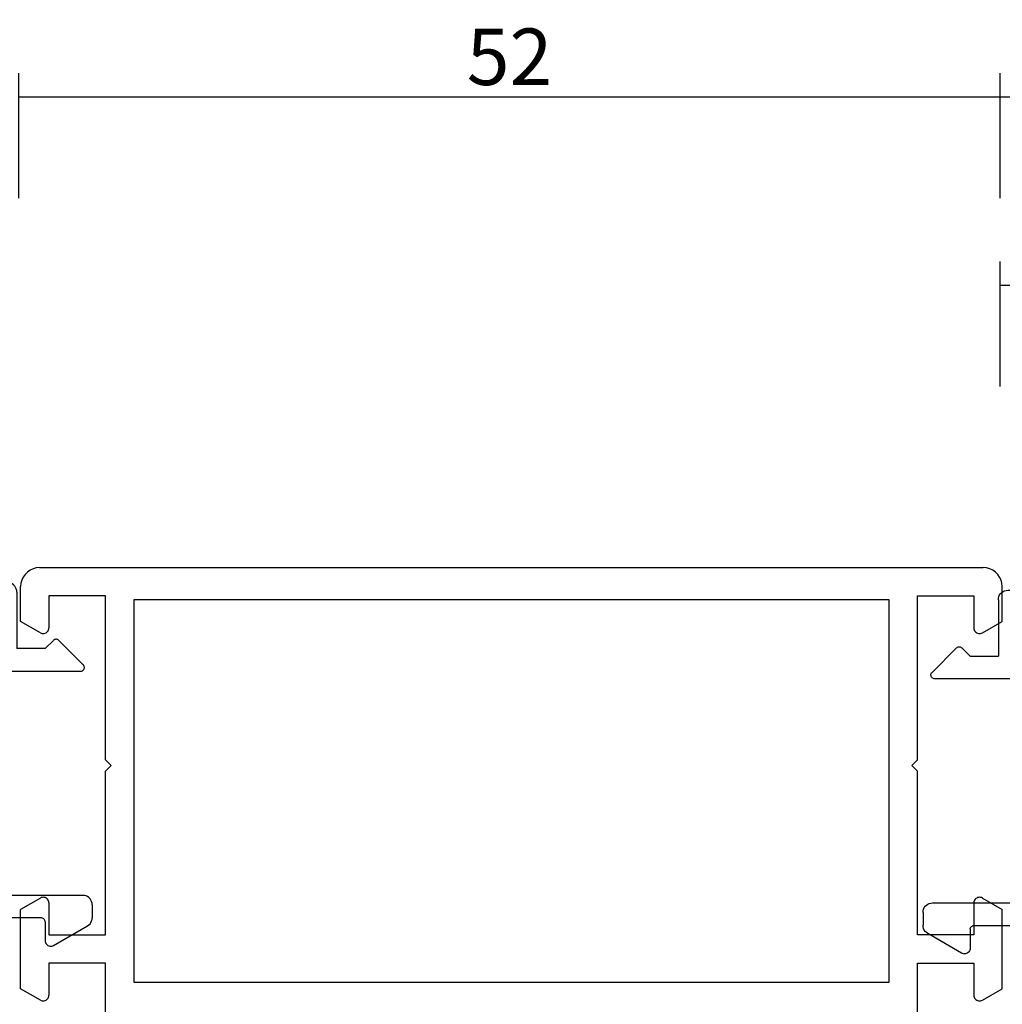
# Model space of a CAD drawing. Units: millimetres. Extents: x -12 to 5337, y -4497 to -50.
# Drawn here: x 2974 to 3026, y -4018 to -3966 of the extents above; entities that cross this region are included whole.
import ezdxf

# ---------------------------------------------------------------- set-up
doc = ezdxf.new("R2010")
doc.units = ezdxf.units.MM
doc.header["$PDMODE"] = 3
doc.header["$PDSIZE"] = -0.5
doc.layers.add('CrossSectionsDim', color=3, linetype='Continuous')
doc.layers.add('CrossSectionsProfils', color=7, linetype='Continuous')
doc.styles.add('CrossSection', font='simplex.shx', dxfattribs={"height": 3})
doc.dimstyles.new('CrossSection', dxfattribs={"dimtxt": 3, "dimasz": 3, "dimexe": 1.25, "dimexo": 0.625, "dimtad": 1, "dimdec": 1, "dimtxsty": 'CrossSection', "dimblk": 'NONE', "dimcen": 2.5, "dimclrd": 256, "dimclre": 256, "dimadec": 0, "dimazin": 2, "dimtfac": 1, "dimtdec": 4, "dimtofl": 0, "dimtmove": 0, "dimatfit": 3, "dimfxl": 1, "dimtolj": 1, "dimtzin": 0, "dimarcsym": 0})

# ---------------------------------------------------------------- blocks, each defined once
blk = doc.blocks.new('18_31802_X', base_point=(1800.849, 923.306))
at = {"layer": 'CrossSectionsProfils'}
for p, q in [((1830.249, 869.807), (1830.249, 866.906)), ((1873.349, 869.807), (1873.349, 866.906)), ((1826.799, 868.866), (1825.749, 868.26)), ((1826.846, 868.888), (1826.799, 868.866)), ((1826.897, 868.902), (1826.846, 868.888)), ((1826.949, 868.906), (1826.897, 868.902)), ((1827.001, 868.902), (1826.949, 868.906)), ((1827.052, 868.888), (1827.001, 868.902)), ((1827.099, 868.866), (1827.052, 868.888)), ((1827.142, 868.836), (1827.099, 868.866)), ((1876.499, 868.866), (1876.456, 868.836)), ((1876.546, 868.888), (1876.499, 868.866)), ((1876.597, 868.902), (1876.546, 868.888)), ((1876.649, 868.906), (1876.597, 868.902)), ((1876.701, 868.902), (1876.649, 868.906)), ((1876.752, 868.888), (1876.701, 868.902)), ((1876.799, 868.866), (1876.752, 868.888)), ((1876.799, 868.866), (1877.849, 868.26)), ((1827.179, 868.799), (1827.142, 868.836)), ((1827.209, 868.756), (1827.179, 868.799)), ((1827.231, 868.709), (1827.209, 868.756)), ((1827.244, 868.658), (1827.231, 868.709)), ((1827.249, 868.606), (1827.244, 868.658)), ((1827.249, 866.906), (1827.249, 868.606)), ((1876.353, 868.658), (1876.349, 868.606)), ((1876.349, 866.906), (1876.349, 868.606)), ((1876.367, 868.709), (1876.353, 868.658)), ((1876.389, 868.756), (1876.367, 868.709)), ((1876.419, 868.799), (1876.389, 868.756)), ((1876.456, 868.836), (1876.419, 868.799)), ((1825.749, 868.26), (1825.749, 864.053)), ((1871.849, 867.906), (1831.749, 867.906)), ((1831.749, 867.906), (1831.749, 847.606)), ((1871.849, 847.606), (1871.849, 867.906)), ((1877.849, 868.26), (1877.849, 864.053)), ((1830.249, 866.906), (1827.249, 866.906)), ((1873.349, 866.906), (1876.349, 866.906)), ((1827.249, 865.406), (1830.249, 865.406)), ((1827.249, 863.706), (1827.249, 865.406)), ((1830.249, 865.406), (1830.249, 856.706)), ((1873.349, 865.406), (1873.349, 856.706)), ((1876.349, 865.406), (1873.349, 865.406)), ((1876.349, 863.706), (1876.349, 865.406)), ((1826.799, 863.446), (1825.749, 864.053)), ((1827.231, 863.604), (1827.244, 863.654)), ((1827.244, 863.654), (1827.249, 863.706)), ((1876.349, 863.706), (1876.353, 863.654)), ((1876.353, 863.654), (1876.367, 863.604)), ((1876.799, 863.446), (1877.849, 864.053)), ((1826.799, 863.446), (1826.846, 863.424)), ((1826.846, 863.424), (1826.897, 863.411)), ((1826.897, 863.411), (1826.949, 863.406)), ((1826.949, 863.406), (1827.001, 863.411)), ((1827.001, 863.411), (1827.052, 863.424)), ((1827.052, 863.424), (1827.099, 863.446)), ((1827.099, 863.446), (1827.142, 863.476)), ((1827.142, 863.476), (1827.179, 863.513)), ((1827.179, 863.513), (1827.209, 863.556)), ((1827.209, 863.556), (1827.231, 863.604)), ((1876.367, 863.604), (1876.389, 863.556)), ((1876.389, 863.556), (1876.419, 863.513)), ((1876.419, 863.513), (1876.456, 863.476)), ((1876.456, 863.476), (1876.499, 863.446)), ((1876.499, 863.446), (1876.546, 863.424)), ((1876.546, 863.424), (1876.597, 863.411)), ((1876.597, 863.411), (1876.649, 863.406)), ((1876.649, 863.406), (1876.701, 863.411)), ((1876.701, 863.411), (1876.752, 863.424)), ((1876.752, 863.424), (1876.799, 863.446)), ((1830.249, 856.706), (1830.549, 856.406)), ((1830.549, 856.406), (1830.249, 856.106)), ((1873.349, 856.706), (1873.049, 856.406)), ((1873.049, 856.406), (1873.349, 856.106)), ((1830.249, 856.106), (1830.249, 847.406)), ((1873.349, 856.106), (1873.349, 847.406)), ((1826.799, 849.366), (1825.749, 848.76)), ((1826.846, 849.388), (1826.799, 849.366)), ((1826.897, 849.402), (1826.846, 849.388)), ((1826.949, 849.406), (1826.897, 849.402)), ((1827.001, 849.402), (1826.949, 849.406)), ((1827.052, 849.388), (1827.001, 849.402)), ((1827.099, 849.366), (1827.052, 849.388)), ((1827.142, 849.336), (1827.099, 849.366)), ((1827.179, 849.299), (1827.142, 849.336)), ((1827.209, 849.256), (1827.179, 849.299)), ((1827.231, 849.209), (1827.209, 849.256)), ((1827.244, 849.158), (1827.231, 849.209)), ((1827.249, 849.106), (1827.244, 849.158)), ((1827.249, 847.406), (1827.249, 849.106)), ((1876.353, 849.158), (1876.349, 849.106)), ((1876.349, 847.406), (1876.349, 849.106)), ((1876.367, 849.209), (1876.353, 849.158)), ((1876.389, 849.256), (1876.367, 849.209)), ((1876.419, 849.299), (1876.389, 849.256)), ((1876.456, 849.336), (1876.419, 849.299)), ((1876.499, 849.366), (1876.456, 849.336)), ((1876.546, 849.388), (1876.499, 849.366)), ((1876.597, 849.402), (1876.546, 849.388)), ((1876.649, 849.406), (1876.597, 849.402)), ((1876.701, 849.402), (1876.649, 849.406)), ((1876.752, 849.388), (1876.701, 849.402)), ((1876.799, 849.366), (1876.752, 849.388)), ((1876.799, 849.366), (1877.849, 848.76)), ((1825.749, 848.76), (1825.749, 846.906)), ((1877.849, 848.76), (1877.849, 846.906)), ((1830.249, 847.406), (1827.249, 847.406)), ((1831.749, 847.606), (1871.849, 847.606)), ((1873.349, 847.406), (1876.349, 847.406)), ((1825.749, 846.906), (1825.764, 846.733)), ((1877.834, 846.733), (1877.849, 846.906)), ((1825.764, 846.733), (1825.809, 846.564)), ((1825.809, 846.564), (1825.883, 846.406)), ((1825.883, 846.406), (1825.983, 846.263)), ((1877.615, 846.263), (1877.715, 846.406)), ((1877.715, 846.406), (1877.789, 846.564)), ((1877.789, 846.564), (1877.834, 846.733)), ((1825.983, 846.263), (1826.106, 846.14)), ((1826.106, 846.14), (1826.249, 846.04)), ((1826.249, 846.04), (1826.407, 845.967)), ((1826.407, 845.967), (1826.575, 845.921)), ((1826.575, 845.921), (1826.749, 845.906)), ((1876.849, 845.906), (1826.749, 845.906)), ((1876.849, 845.906), (1877.023, 845.921)), ((1877.023, 845.921), (1877.191, 845.967)), ((1877.191, 845.967), (1877.349, 846.04)), ((1877.349, 846.04), (1877.492, 846.14)), ((1877.492, 846.14), (1877.615, 846.263))]:
    blk.add_line(p, q, dxfattribs=at)
blk = doc.blocks.new('04_51021_X', base_point=(2739.806, 1154.165))
at = {"layer": 'CrossSectionsProfils'}
for p, q in [((2716.806, 1171.031), (2716.663, 1170.931)), ((2716.964, 1171.105), (2716.806, 1171.031)), ((2717.132, 1171.15), (2716.964, 1171.105)), ((2717.306, 1171.165), (2717.132, 1171.15)), ((2737.806, 1171.165), (2717.306, 1171.165)), ((2737.892, 1171.157), (2737.806, 1171.165)), ((2737.977, 1171.135), (2737.892, 1171.157)), ((2738.056, 1171.098), (2737.977, 1171.135)), ((2738.127, 1171.048), (2738.056, 1171.098)), ((2738.189, 1170.986), (2738.127, 1171.048)), ((2716.366, 1170.507), (2716.321, 1170.339)), ((2716.44, 1170.665), (2716.366, 1170.507)), ((2716.54, 1170.808), (2716.44, 1170.665)), ((2716.663, 1170.931), (2716.54, 1170.808)), ((2738.239, 1170.915), (2738.189, 1170.986)), ((2738.275, 1170.836), (2738.239, 1170.915)), ((2738.298, 1170.752), (2738.275, 1170.836)), ((2738.306, 1170.665), (2738.298, 1170.752)), ((2738.306, 1170.665), (2738.306, 1167.665)), ((2716.321, 1170.339), (2716.306, 1170.165)), ((2716.306, 1170.165), (2716.306, 1150.165)), ((2718.706, 1169.965), (2718.497, 1169.947)), ((2736.606, 1169.965), (2718.706, 1169.965)), ((2736.692, 1169.957), (2736.606, 1169.965)), ((2736.777, 1169.935), (2736.692, 1169.957)), ((2717.786, 1169.536), (2717.666, 1169.365)), ((2717.934, 1169.684), (2717.786, 1169.536)), ((2718.106, 1169.804), (2717.934, 1169.684)), ((2718.295, 1169.893), (2718.106, 1169.804)), ((2718.497, 1169.947), (2718.295, 1169.893)), ((2736.856, 1169.898), (2736.777, 1169.935)), ((2736.927, 1169.848), (2736.856, 1169.898)), ((2736.989, 1169.786), (2736.927, 1169.848)), ((2737.039, 1169.715), (2736.989, 1169.786)), ((2737.075, 1169.636), (2737.039, 1169.715)), ((2737.098, 1169.552), (2737.075, 1169.636)), ((2737.106, 1169.465), (2737.098, 1169.552)), ((2737.106, 1169.465), (2737.106, 1166.965)), ((2717.524, 1168.973), (2717.506, 1168.765)), ((2717.578, 1169.175), (2717.524, 1168.973)), ((2717.666, 1169.365), (2717.578, 1169.175)), ((2717.506, 1168.765), (2717.506, 1153.965)), ((2739.806, 1167.665), (2740.247, 1168.106)), ((2740.274, 1168.129), (2740.247, 1168.106)), ((2740.304, 1168.146), (2740.274, 1168.129)), ((2740.337, 1168.158), (2740.304, 1168.146)), ((2740.371, 1168.164), (2740.337, 1168.158)), ((2740.406, 1168.164), (2740.371, 1168.164)), ((2740.44, 1168.158), (2740.406, 1168.164)), ((2740.473, 1168.146), (2740.44, 1168.158)), ((2740.503, 1168.129), (2740.473, 1168.146)), ((2740.53, 1168.106), (2740.503, 1168.129)), ((2740.53, 1168.106), (2741.83, 1166.806)), ((2739.806, 1167.665), (2738.306, 1167.665)), ((2737.106, 1166.965), (2737.113, 1166.878)), ((2737.113, 1166.878), (2737.136, 1166.794)), ((2737.136, 1166.794), (2737.173, 1166.715)), ((2737.173, 1166.715), (2737.223, 1166.644)), ((2737.223, 1166.644), (2737.284, 1166.582)), ((2737.284, 1166.582), (2737.356, 1166.532)), ((2737.356, 1166.532), (2737.435, 1166.495)), ((2737.435, 1166.495), (2737.519, 1166.473)), ((2737.519, 1166.473), (2737.606, 1166.465)), ((2737.606, 1166.465), (2741.688, 1166.465)), ((2741.688, 1166.465), (2741.722, 1166.468)), ((2741.722, 1166.468), (2741.754, 1166.476)), ((2741.754, 1166.476), (2741.785, 1166.49)), ((2741.785, 1166.49), (2741.813, 1166.509)), ((2741.813, 1166.509), (2741.838, 1166.532)), ((2741.852, 1166.781), (2741.83, 1166.806)), ((2741.838, 1166.532), (2741.858, 1166.559)), ((2741.869, 1166.752), (2741.852, 1166.781)), ((2741.858, 1166.559), (2741.873, 1166.588)), ((2741.881, 1166.72), (2741.869, 1166.752)), ((2741.873, 1166.588), (2741.883, 1166.62)), ((2741.887, 1166.687), (2741.881, 1166.72)), ((2741.883, 1166.62), (2741.888, 1166.654)), ((2741.888, 1166.654), (2741.887, 1166.687)), ((2728.231, 1154.412), (2727.772, 1154.225)), ((2728.713, 1154.527), (2728.231, 1154.412)), ((2729.208, 1154.565), (2728.713, 1154.527)), ((2741.806, 1154.565), (2729.208, 1154.565)), ((2741.892, 1154.557), (2741.806, 1154.565)), ((2741.977, 1154.535), (2741.892, 1154.557)), ((2742.056, 1154.498), (2741.977, 1154.535)), ((2742.127, 1154.448), (2742.056, 1154.498)), ((2742.189, 1154.386), (2742.127, 1154.448)), ((2742.239, 1154.315), (2742.189, 1154.386)), ((2742.275, 1154.236), (2742.239, 1154.315)), ((2717.506, 1153.965), (2721.467, 1152.903)), ((2726.285, 1153.343), (2727.348, 1153.969)), ((2727.772, 1154.225), (2727.348, 1153.969)), ((2742.298, 1154.152), (2742.275, 1154.236)), ((2742.306, 1154.065), (2742.298, 1154.152)), ((2742.306, 1154.065), (2742.306, 1153.377)), ((2725.129, 1152.914), (2726.285, 1153.343)), ((2728.597, 1153.27), (2728.31, 1153.152)), ((2728.899, 1153.341), (2728.597, 1153.27)), ((2729.208, 1153.365), (2728.899, 1153.341)), ((2739.606, 1153.365), (2729.208, 1153.365)), ((2739.64, 1153.362), (2739.606, 1153.365)), ((2739.674, 1153.353), (2739.64, 1153.362)), ((2739.706, 1153.338), (2739.674, 1153.353)), ((2739.734, 1153.318), (2739.706, 1153.338)), ((2739.759, 1153.293), (2739.734, 1153.318)), ((2739.779, 1153.265), (2739.759, 1153.293)), ((2739.794, 1153.233), (2739.779, 1153.265)), ((2739.803, 1153.2), (2739.794, 1153.233)), ((2742.275, 1153.206), (2742.298, 1153.291)), ((2742.298, 1153.291), (2742.306, 1153.377)), ((2721.467, 1152.903), (2722.682, 1152.69)), ((2723.915, 1152.694), (2725.129, 1152.914)), ((2726.8, 1152.259), (2728.045, 1152.992)), ((2728.31, 1153.152), (2728.045, 1152.992)), ((2739.806, 1153.165), (2739.803, 1153.2)), ((2739.806, 1153.165), (2739.806, 1152.165)), ((2740.256, 1151.905), (2742.056, 1152.944)), ((2742.056, 1152.944), (2742.127, 1152.994)), ((2742.127, 1152.994), (2742.189, 1153.056)), ((2742.189, 1153.056), (2742.239, 1153.127)), ((2742.239, 1153.127), (2742.275, 1153.206)), ((2717.806, 1152.642), (2721.157, 1151.744)), ((2717.806, 1152.642), (2717.806, 1150.165)), ((2722.682, 1152.69), (2723.915, 1152.694)), ((2725.446, 1151.756), (2726.8, 1152.259)), ((2721.157, 1151.744), (2722.58, 1151.495)), ((2724.024, 1151.499), (2725.446, 1151.756)), ((2739.806, 1152.165), (2739.81, 1152.113)), ((2739.81, 1152.113), (2739.824, 1152.062)), ((2739.824, 1152.062), (2739.846, 1152.015)), ((2739.846, 1152.015), (2739.876, 1151.972)), ((2739.876, 1151.972), (2739.913, 1151.935)), ((2739.913, 1151.935), (2739.956, 1151.905)), ((2739.956, 1151.905), (2740.003, 1151.883)), ((2740.003, 1151.883), (2740.053, 1151.869)), ((2740.053, 1151.869), (2740.106, 1151.865)), ((2740.106, 1151.865), (2740.158, 1151.869)), ((2740.158, 1151.869), (2740.208, 1151.883)), ((2740.208, 1151.883), (2740.256, 1151.905)), ((2722.58, 1151.495), (2724.024, 1151.499)), ((2717.806, 1150.165), (2716.306, 1150.165))]:
    blk.add_line(p, q, dxfattribs=at)
blk = doc.blocks.new('*D500')
at = {"layer": 'CrossSectionsDim', "lineweight": -2}
for p, q in [((3026.05, 87.025), (3026.05, 93.65)), ((3032.05, 87.025), (3032.05, 93.65)), ((3026.05, 92.4), (3032.05, 92.4))]:
    blk.add_line(p, q, dxfattribs=at)
at = {"layer": 'Defpoints', "color": 0}
for p in [(3032.05, 92.4), (3026.05, 86.4), (3032.05, 86.4)]:
    blk.add_point(p, dxfattribs=at)
at = {"layer": 'CrossSectionsDim', "color": 0, "insert": (3029.05, 94.525), "char_height": 3, "attachment_point": 5, "style": 'CrossSection'}
blk.add_mtext('\\A1;6', dxfattribs=at)
blk = doc.blocks.new('_NONE')
blk = doc.blocks.new('*D502')
at = {"layer": 'CrossSectionsDim', "lineweight": -2}
for p, q in [((3026.05, 97.025), (3026.05, 103.65)), ((3960.4, 97.025), (3960.4, 103.65)), ((3026.05, 102.4), (3960.4, 102.4))]:
    blk.add_line(p, q, dxfattribs=at)
at = {"layer": 'Defpoints', "color": 0}
for p in [(3960.4, 102.4), (3026.05, 96.4), (3960.4, 96.4)]:
    blk.add_point(p, dxfattribs=at)
at = {"layer": 'CrossSectionsDim', "color": 0, "insert": (3493.225, 104.525), "char_height": 3, "attachment_point": 5, "style": 'CrossSection'}
blk.add_mtext('\\A1;934', dxfattribs=at)
blk = doc.blocks.new('*D503')
at = {"layer": 'CrossSectionsDim', "lineweight": -2}
for p, q in [((2973.95, 97.025), (2973.95, 103.65)), ((3026.05, 97.025), (3026.05, 103.65)), ((2973.95, 102.4), (3026.05, 102.4))]:
    blk.add_line(p, q, dxfattribs=at)
at = {"layer": 'Defpoints', "color": 0}
for p in [(3026.05, 102.4), (2973.95, 96.4), (3026.05, 96.4)]:
    blk.add_point(p, dxfattribs=at)
at = {"layer": 'CrossSectionsDim', "color": 0, "insert": (3000, 104.525), "char_height": 3, "attachment_point": 5, "style": 'CrossSection'}
blk.add_mtext('\\A1;52', dxfattribs=at)
blk = doc.blocks.new('*D328')
at = {"layer": 'CrossSectionsDim', "lineweight": -2}
for p, q in [((3026.05, -3984.975), (3026.05, -3978.35)), ((3032.05, -3984.975), (3032.05, -3978.35)), ((3026.05, -3979.6), (3032.05, -3979.6))]:
    blk.add_line(p, q, dxfattribs=at)
at = {"layer": 'Defpoints', "color": 0}
for p in [(3032.05, -3979.6), (3026.05, -3985.6), (3032.05, -3985.6)]:
    blk.add_point(p, dxfattribs=at)
at = {"layer": 'CrossSectionsDim', "color": 0, "insert": (3029.05, -3977.475), "char_height": 3, "attachment_point": 5, "style": 'CrossSection'}
blk.add_mtext('\\A1;6', dxfattribs=at)
blk = doc.blocks.new('*D330')
at = {"layer": 'CrossSectionsDim', "lineweight": -2}
for p, q in [((3026.05, -3974.975), (3026.05, -3968.35)), ((3960.4, -3974.975), (3960.4, -3968.35)), ((3026.05, -3969.6), (3960.4, -3969.6))]:
    blk.add_line(p, q, dxfattribs=at)
at = {"layer": 'Defpoints', "color": 0}
for p in [(3960.4, -3969.6), (3026.05, -3975.6), (3960.4, -3975.6)]:
    blk.add_point(p, dxfattribs=at)
at = {"layer": 'CrossSectionsDim', "color": 0, "insert": (3493.225, -3967.475), "char_height": 3, "attachment_point": 5, "style": 'CrossSection'}
blk.add_mtext('\\A1;934', dxfattribs=at)
blk = doc.blocks.new('*D331')
at = {"layer": 'CrossSectionsDim', "lineweight": -2}
for p, q in [((2973.95, -3974.975), (2973.95, -3968.35)), ((3026.05, -3974.975), (3026.05, -3968.35)), ((2973.95, -3969.6), (3026.05, -3969.6))]:
    blk.add_line(p, q, dxfattribs=at)
at = {"layer": 'Defpoints', "color": 0}
for p in [(3026.05, -3969.6), (2973.95, -3975.6), (3026.05, -3975.6)]:
    blk.add_point(p, dxfattribs=at)
at = {"layer": 'CrossSectionsDim', "color": 0, "insert": (3000, -3967.475), "char_height": 3, "attachment_point": 5, "style": 'CrossSection'}
blk.add_mtext('\\A1;52', dxfattribs=at)
blk = doc.blocks.new('CS_7HORL1')
at = {"layer": 'CrossSectionsProfils', "rotation": 180}
blk.add_blockref('18_31802_X', (3051.05, 0), dxfattribs=at)
at = {"layer": 'CrossSectionsProfils'}
blk.add_blockref('04_51021_X', (2975.35, 59.6), dxfattribs=at)
at = {"layer": 'CrossSectionsProfils', "yscale": -1, "rotation": 180}
blk.add_blockref('04_51021_X', (3024.45, 59.2), dxfattribs=at)
at = {"layer": 'CrossSectionsDim'}
for base, p1, p2, text, picture, middle in [((3026.05, 102.4), (2973.95, 96.4), (3026.05, 96.4), '52', '*D503', (3000, 102.4)), ((3960.4, 102.4), (3026.05, 96.4), (3960.4, 96.4), '934', '*D502', (3493.225, 102.4)), ((3032.05, 92.4), (3026.05, 86.4), (3032.05, 86.4), '6', '*D500', (3029.05, 92.4))]:
    dim = blk.add_linear_dim(base=base, p1=p1, p2=p2, text=text, dimstyle='CrossSection', override={"dimpost": '<>'}, dxfattribs=at)
    dim.commit()
    dim.dimension.update_dxf_attribs({"geometry": picture, "text_midpoint": middle, "dimtype": 160})

msp = doc.modelspace()

# ---------------------------------------------------------------- block references
msp.add_blockref('CS_7HORL1', (0, -4072))
at = {"layer": 'CrossSectionsProfils', "rotation": 180}
msp.add_blockref('18_31802_X', (3051.05, -4072), dxfattribs=at)
at = {"layer": 'CrossSectionsProfils'}
msp.add_blockref('04_51021_X', (2975.35, -4012.4), dxfattribs=at)
at = {"layer": 'CrossSectionsProfils', "yscale": -1, "rotation": 180}
msp.add_blockref('04_51021_X', (3024.45, -4012.8), dxfattribs=at)

# ---------------------------------------------------------------- dimensions: what is measured, and where the dimension line sits
at = {"layer": 'CrossSectionsDim'}
for base, p1, p2, text, picture, middle in [((3026.05, -3969.6), (2973.95, -3975.6), (3026.05, -3975.6), '52', '*D331', (3000, -3969.6)), ((3960.4, -3969.6), (3026.05, -3975.6), (3960.4, -3975.6), '934', '*D330', (3493.225, -3969.6)), ((3032.05, -3979.6), (3026.05, -3985.6), (3032.05, -3985.6), '6', '*D328', (3029.05, -3979.6))]:
    dim = msp.add_linear_dim(base=base, p1=p1, p2=p2, text=text, dimstyle='CrossSection', override={"dimpost": '<>'}, dxfattribs=at)
    dim.commit()
    dim.dimension.update_dxf_attribs({"geometry": picture, "text_midpoint": middle, "dimtype": 160})

doc.saveas('drawing.dxf')
